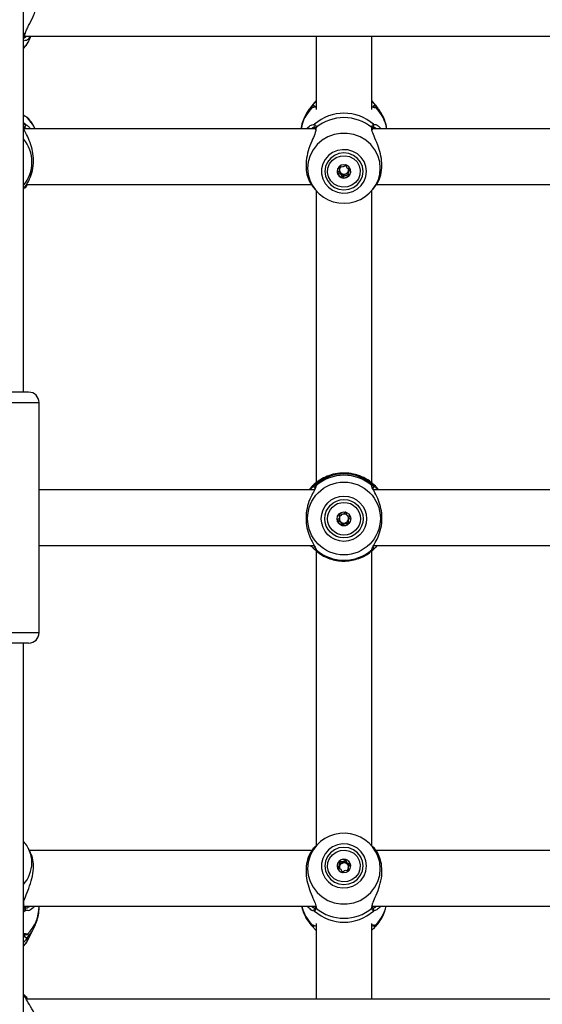
# Model space of a CAD drawing. Units: millimetres. Extents: x 0 to 2970, y 0 to 2103.
# Drawn here: x 639 to 654, y 1317 to 1345 of the extents above; entities that cross this region are included whole.
import ezdxf

# ---------------------------------------------------------------- set-up
doc = ezdxf.new("R2010")
doc.units = ezdxf.units.MM
doc.header["$LTSCALE"] = 50
doc.styles.add('SLDTEXTSTYLE0', font='TXT', dxfattribs={"width": 0.605})
doc.dimstyles.new('SLDDIMSTYLE0', dxfattribs={"dimtxt": 17.5, "dimasz": 15, "dimexe": 0, "dimexo": 0.0625, "dimgap": 4.375, "dimtad": 1, "dimdec": 0, "dimrnd": 1e-09, "dimzin": 12, "dimdsep": 46, "dimtxsty": 'SLDTEXTSTYLE0', "dimsah": 1, "dimcen": 0.09, "dimadec": 0, "dimazin": 3, "dimtfac": 1, "dimtdec": 0, "dimtofl": 0, "dimtmove": 0, "dimatfit": 3, "dimfxl": 1, "dimfrac": 2, "dimtolj": 1, "dimtzin": 12, "dimarcsym": 0})

# ---------------------------------------------------------------- blocks, each defined once
blk = doc.blocks.new('_D_6')
at = {"color": 7, "linetype": 'Continuous', "lineweight": 50}
for p, q in [((594.689, 1890.79), (1428.049, 1890.79)), ((1423.096, 1890.79), (1423.096, 941.189)), ((1257.854, 941.189), (1428.049, 941.189))]:
    blk.add_line(p, q, dxfattribs=at)
for points in [[(1423.096, 1890.79), (1418.096, 1875.79), (1428.096, 1875.79)], [(1423.096, 941.189), (1428.096, 956.189), (1418.096, 956.189)]]:
    blk.add_solid(points, dxfattribs=at)
at = {"color": 7, "linetype": 'Continuous', "lineweight": 50, "insert": (1400.537, 1399.547), "char_height": 17.5, "attachment_point": 1, "rotation": 90, "style": 'SLDTEXTSTYLE0'}
blk.add_mtext('950', dxfattribs=at)

msp = doc.modelspace()

# ---------------------------------------------------------------- linework, layer by layer
at = {"color": 7, "linetype": 'Continuous', "lineweight": 25}
for p, q in [((639.001, 1334.789), (639.001, 1346.362)), ((639.031, 1345.003), (667.37, 1345.003)), ((639.19, 1344.945), (639.212, 1345.003)), ((647.401, 1345.003), (647.401, 1342.898)), ((649.001, 1342.898), (649.001, 1345.003)), ((647.37, 1343.118), (647.231, 1342.942)), ((647.401, 1343.155), (647.37, 1343.118)), ((649.031, 1343.118), (649.001, 1343.155)), ((649.171, 1342.942), (649.031, 1343.118)), ((647.335, 1342.963), (647.336, 1342.962)), ((649.066, 1342.963), (649.063, 1342.964)), ((639.015, 1342.385), (639.016, 1342.388)), ((639.016, 1342.379), (639.016, 1342.385)), ((647.385, 1342.342), (639.02, 1342.342)), ((647.367, 1342.393), (647.369, 1342.392)), ((647.384, 1342.337), (647.385, 1342.32)), ((647.386, 1342.337), (647.385, 1342.339)), ((649.018, 1342.302), (649.016, 1342.34)), ((657.385, 1342.342), (649.017, 1342.342)), ((648.076, 1341.178), (648.076, 1341.217)), ((648.328, 1341.134), (648.326, 1341.116)), ((648.326, 1341.116), (648.326, 1341.077)), ((639.047, 1340.653), (639.033, 1340.637)), ((639.112, 1340.742), (639.047, 1340.653)), ((639.086, 1340.742), (647.272, 1340.742)), ((647.291, 1340.707), (647.37, 1340.608)), ((647.401, 1340.571), (647.401, 1332.186)), ((649.001, 1332.187), (649.001, 1340.571)), ((649.031, 1340.608), (649.109, 1340.705)), ((649.129, 1340.742), (657.272, 1340.742)), ((639.151, 1334.789), (637.251, 1334.789)), ((639.451, 1327.889), (639.451, 1334.489)), ((647.281, 1332.081), (647.204, 1331.989)), ((649.197, 1331.989), (649.12, 1332.081)), ((647.359, 1331.989), (639.451, 1331.989)), ((647.386, 1332.057), (647.386, 1332.057)), ((649.015, 1332.058), (649.015, 1332.057)), ((657.359, 1331.989), (649.044, 1331.989)), ((648.076, 1331.21), (648.076, 1331.213)), ((648.328, 1331.126), (648.326, 1331.108)), ((648.326, 1331.108), (648.326, 1331.105)), ((639.451, 1330.389), (647.347, 1330.389)), ((649.054, 1330.389), (657.347, 1330.389)), ((647.362, 1330.266), (647.354, 1330.273)), ((647.401, 1330.234), (647.401, 1321.767)), ((649.001, 1321.764), (649.001, 1330.235)), ((639.151, 1327.589), (637.251, 1327.589)), ((639.001, 1316.726), (639.001, 1327.589)), ((639.207, 1321.572), (639.145, 1321.694)), ((639.159, 1321.665), (639.145, 1321.694)), ((647.284, 1321.636), (639.175, 1321.636)), ((647.475, 1321.844), (647.379, 1321.754)), ((649.024, 1321.752), (648.926, 1321.844)), ((657.284, 1321.636), (649.115, 1321.636)), ((648.073, 1321.189), (648.076, 1321.207)), ((648.076, 1321.207), (648.076, 1321.241)), ((648.326, 1321.139), (648.326, 1321.105)), ((639.016, 1320.088), (639.016, 1320.087)), ((639.018, 1320.088), (639.017, 1320.11)), ((639.027, 1320.036), (647.385, 1320.036)), ((639.048, 1319.989), (639.047, 1319.991)), ((639.451, 1320.024), (639.451, 1320.036)), ((647.385, 1320.044), (647.384, 1320.026)), ((647.386, 1320.025), (647.385, 1320.023)), ((649.017, 1320.024), (649.017, 1320.041)), ((649.017, 1320.036), (657.385, 1320.036)), ((639.145, 1319.099), (639.304, 1319.411)), ((647.327, 1319.491), (647.326, 1319.491)), ((647.386, 1319.364), (647.401, 1319.351)), ((647.401, 1319.54), (647.401, 1317.375)), ((649.001, 1317.375), (649.001, 1319.54)), ((649.001, 1319.351), (649.014, 1319.364)), ((649.074, 1319.491), (649.076, 1319.491)), ((639.042, 1319.226), (639.041, 1319.231)), ((639.03, 1317.486), (639.001, 1317.514)), ((667.325, 1317.375), (639.078, 1317.375))]:
    msp.add_line(p, q, dxfattribs=at)
at = {"color": 8, "linetype": 'Continuous', "lineweight": 25}
for p, q in [((639.047, 1345.082), (639.001, 1345.046)), ((647.278, 1342.999), (647.239, 1342.952)), ((647.304, 1342.953), (647.281, 1342.948)), ((649.12, 1342.948), (649.094, 1342.95)), ((649.17, 1342.944), (649.123, 1342.999)), ((639.047, 1342.476), (639.001, 1342.517)), ((639.09, 1342.342), (639.013, 1342.39)), ((647.289, 1342.459), (647.354, 1342.474)), ((647.403, 1342.379), (647.397, 1342.346)), ((649.003, 1342.328), (648.999, 1342.379)), ((649.047, 1342.474), (649.084, 1342.473)), ((636.951, 1334.489), (639.451, 1334.489)), ((647.403, 1332.107), (647.397, 1332.088)), ((649.002, 1332.088), (648.999, 1332.107)), ((647.4, 1330.277), (647.403, 1330.263)), ((648.999, 1330.263), (649.004, 1330.278)), ((636.951, 1327.889), (639.451, 1327.889)), ((639.001, 1319.882), (639.047, 1319.919)), ((639.137, 1319.911), (639.047, 1319.919)), ((647.4, 1320.016), (647.403, 1319.982)), ((648.999, 1319.982), (649.005, 1320.014)), ((649.098, 1319.919), (649.047, 1319.901)), ((647.354, 1319.901), (647.331, 1319.905)), ((647.281, 1319.508), (647.295, 1319.505)), ((649.037, 1319.508), (649.042, 1319.514)), ((649.106, 1319.503), (649.12, 1319.508)), ((639.061, 1319.248), (639.12, 1319.242)), ((639.001, 1317.465), (639.047, 1317.425))]:
    msp.add_line(p, q, dxfattribs=at)
at = {"color": 7, "linetype": 'Continuous', "lineweight": 25, "flags": 128}
for points in [[(639.102, 1342.672), (639.109, 1342.669), (639.12, 1342.66)], [(648.851, 1341.123), (648.833, 1341.267), (648.781, 1341.403), (648.699, 1341.524), (648.589, 1341.623), (648.458, 1341.696), (648.314, 1341.737), (648.163, 1341.746), (648.014, 1341.72), (647.876, 1341.663), (647.755, 1341.577), (647.658, 1341.466), (647.59, 1341.336), (647.555, 1341.195), (647.555, 1341.05), (647.59, 1340.909), (647.658, 1340.78), (647.755, 1340.669), (647.876, 1340.582), (648.014, 1340.525), (648.163, 1340.5), (648.314, 1340.508), (648.458, 1340.55), (648.589, 1340.622), (648.699, 1340.722), (648.781, 1340.843), (648.833, 1340.979), (648.851, 1341.123)], [(648.751, 1341.123), (648.732, 1341.259), (648.677, 1341.387), (648.59, 1341.496), (648.476, 1341.58), (648.343, 1341.633), (648.201, 1341.651), (648.058, 1341.633), (647.926, 1341.58), (647.812, 1341.496), (647.724, 1341.387), (647.669, 1341.259), (647.651, 1341.123), (647.669, 1340.986), (647.724, 1340.859), (647.812, 1340.749), (647.926, 1340.665), (648.058, 1340.613), (648.201, 1340.595), (648.343, 1340.613), (648.476, 1340.665), (648.59, 1340.749), (648.677, 1340.859), (648.732, 1340.986), (648.751, 1341.123)], [(648.534, 1340.804), (648.427, 1340.727), (648.301, 1340.682), (648.168, 1340.672), (648.037, 1340.7), (647.92, 1340.761), (647.825, 1340.852), (647.761, 1340.964), (647.732, 1341.09), (647.741, 1341.218), (647.788, 1341.338), (647.868, 1341.441), (647.975, 1341.518), (648.1, 1341.563), (648.233, 1341.573), (648.364, 1341.546), (648.482, 1341.484), (648.576, 1341.394), (648.641, 1341.281), (648.669, 1341.156), (648.66, 1341.027), (648.614, 1340.907), (648.534, 1340.804)], [(648.061, 1341.257), (648.018, 1341.195), (648.003, 1341.122), (648.018, 1341.05), (648.061, 1340.988), (648.125, 1340.947), (648.201, 1340.933), (648.277, 1340.948), (648.341, 1340.989), (648.383, 1341.05), (648.398, 1341.123), (648.383, 1341.196), (648.34, 1341.257), (648.276, 1341.298), (648.2, 1341.312), (648.125, 1341.298), (648.061, 1341.257)], [(648.851, 1321.193), (648.833, 1321.339), (648.781, 1321.477), (648.699, 1321.599), (648.589, 1321.7), (648.458, 1321.773), (648.314, 1321.815), (648.163, 1321.824), (648.014, 1321.798), (647.876, 1321.74), (647.755, 1321.653), (647.658, 1321.54), (647.59, 1321.409), (647.555, 1321.267), (647.555, 1321.12), (647.59, 1320.978), (647.658, 1320.847), (647.755, 1320.734), (647.876, 1320.647), (648.014, 1320.589), (648.163, 1320.563), (648.314, 1320.572), (648.458, 1320.614), (648.589, 1320.687), (648.699, 1320.788), (648.781, 1320.91), (648.833, 1321.048), (648.851, 1321.193)], [(648.751, 1321.193), (648.732, 1321.332), (648.677, 1321.461), (648.59, 1321.571), (648.476, 1321.656), (648.343, 1321.709), (648.201, 1321.728), (648.058, 1321.709), (647.926, 1321.656), (647.812, 1321.571), (647.724, 1321.461), (647.669, 1321.332), (647.651, 1321.193), (647.669, 1321.055), (647.724, 1320.926), (647.812, 1320.816), (647.926, 1320.731), (648.058, 1320.677), (648.201, 1320.659), (648.343, 1320.677), (648.476, 1320.731), (648.59, 1320.816), (648.677, 1320.926), (648.732, 1321.055), (648.751, 1321.193)], [(648.534, 1320.871), (648.427, 1320.793), (648.301, 1320.748), (648.168, 1320.738), (648.037, 1320.765), (647.92, 1320.828), (647.825, 1320.919), (647.761, 1321.033), (647.732, 1321.16), (647.741, 1321.29), (647.788, 1321.412), (647.868, 1321.516), (647.975, 1321.594), (648.1, 1321.639), (648.233, 1321.649), (648.364, 1321.621), (648.482, 1321.559), (648.576, 1321.468), (648.641, 1321.354), (648.669, 1321.227), (648.66, 1321.097), (648.614, 1320.975), (648.534, 1320.871)], [(648.061, 1321.329), (648.018, 1321.267), (648.003, 1321.193), (648.018, 1321.12), (648.061, 1321.058), (648.125, 1321.016), (648.201, 1321.002), (648.277, 1321.016), (648.341, 1321.058), (648.383, 1321.12), (648.398, 1321.194), (648.383, 1321.267), (648.34, 1321.329), (648.276, 1321.371), (648.2, 1321.385), (648.125, 1321.371), (648.061, 1321.329)], [(639.001, 1318.891), (639.088, 1319.002), (639.145, 1319.099)]]:
    msp.add_lwpolyline(points, dxfattribs=at)
at = {"color": 8, "linetype": 'Continuous', "lineweight": 25, "flags": 128}
for points in [[(639.335, 1342.342), (639.261, 1342.476), (639.12, 1342.66)], [(649.244, 1341.215), (649.227, 1341.399), (649.174, 1341.577), (649.088, 1341.743), (648.972, 1341.89), (648.83, 1342.015), (648.666, 1342.112), (648.486, 1342.179), (648.297, 1342.213), (648.104, 1342.213), (647.915, 1342.179), (647.735, 1342.112), (647.572, 1342.015), (647.429, 1341.89), (647.313, 1341.743), (647.227, 1341.577), (647.175, 1341.399), (647.157, 1341.215), (647.175, 1341.031), (647.219, 1340.873)], [(649.189, 1340.893), (649.227, 1341.031), (649.244, 1341.215)], [(647.251, 1321.535), (647.227, 1321.481), (647.175, 1321.301), (647.157, 1321.115), (647.175, 1320.928), (647.227, 1320.748), (647.313, 1320.581), (647.429, 1320.432), (647.572, 1320.306), (647.735, 1320.207), (647.915, 1320.14), (648.104, 1320.105), (648.297, 1320.105), (648.486, 1320.14), (648.666, 1320.207), (648.83, 1320.306), (648.972, 1320.432), (649.088, 1320.581), (649.174, 1320.748), (649.227, 1320.928), (649.244, 1321.115), (649.244, 1321.115)], [(649.244, 1321.115), (649.227, 1321.301), (649.177, 1321.474)], [(639.123, 1319.154), (639.25, 1319.317), (639.304, 1319.41)]]:
    msp.add_lwpolyline(points, dxfattribs=at)
at = {"color": 7, "linetype": 'Continuous', "lineweight": 25}
for centre, radius in [((648.201, 1331.164), 1.044), ((648.201, 1331.157), 0.65), ((648.201, 1331.157), 0.55), ((648.201, 1331.157), 0.47), ((648.201, 1331.157), 0.197)]:
    msp.add_circle(centre, radius, dxfattribs=at)
for centre, radius, start, end in [((639.032, 1345.108), 0.0301, 299.6983, 345.5577), ((638.365, 1345.266), 0.885, 315.9276, 338.7589), ((648.201, 1341.505), 1.287, 48.8504, 131.1496), ((648.201, 1341.409), 1.256, 50.5668, 129.4332), ((648.186, 1341.127), 0.182, 180.0044, 195.7098), ((648.192, 1341.167), 0.123, 172.2027, 226.6602), ((648.194, 1341.165), 0.126, 134.0323, 160.8377), ((648.201, 1341.158), 0.135, 61.4176, 79.9725), ((648.204, 1341.17), 0.129, 283.9493, 343.916), ((648.211, 1341.167), 0.122, 344.4958, 16.2724), ((648.212, 1341.128), 0.186, 313.6481, 359.7815), ((648.2, 1341.264), 1.056, 201.7153, 339.4305), ((648.196, 1341.132), 0.194, 196.2835, 256.235), ((648.201, 1341.176), 0.135, 226.6419, 284.6868), ((648.201, 1341.14), 0.203, 255.495, 313.5471), ((639.151, 1334.489), 0.3, 0, 90), ((648.201, 1331.192), 1.25, 47.3739, 132.6261), ((648.201, 1331.185), 1.22, 49.1356, 130.8644), ((648.201, 1331.16), 0.132, 105.0895, 165.0896), ((648.201, 1331.16), 0.132, 45.1048, 105.0938), ((648.201, 1331.16), 0.132, 345.0938, 45.1048), ((648.201, 1331.157), 0.197, 180, 195.0994), ((648.201, 1331.157), 0.197, 195.1025, 255.1025), ((648.201, 1331.16), 0.132, 165.0938, 225.1048), ((648.201, 1331.16), 0.132, 225.1048, 285.0938), ((648.201, 1331.157), 0.198, 255.0983, 315.0873), ((648.201, 1331.16), 0.132, 285.0895, 345.0896), ((648.201, 1331.157), 0.197, 315.088, 359.9989), ((648.201, 1331.186), 1.22, 229.1356, 310.8644), ((639.151, 1327.889), 0.3, 270, 0), ((648.2, 1321.078), 1.054, 22.0798, 154.2778), ((648.192, 1321.189), 0.189, 134.057, 179.8455), ((648.201, 1321.18), 0.201, 75.3827, 133.9784), ((648.204, 1321.186), 0.195, 15.9459, 75.9192), ((648.193, 1321.156), 0.124, 164.6702, 199.3991), ((648.198, 1321.153), 0.13, 104.2673, 164.2516), ((648.2, 1321.162), 0.134, 240.2701, 261.9857), ((648.201, 1321.149), 0.134, 46.2115, 104.8019), ((648.205, 1321.157), 0.128, 310.8586, 341.0194), ((648.206, 1321.155), 0.126, 2.1027, 46.1306), ((648.212, 1321.19), 0.187, 0.0031, 15.535), ((647.389, 1319.937), 0.0498, 90.7376, 226.1264), ((648.201, 1320.938), 1.246, 230.1664, 309.8336), ((649.013, 1319.937), 0.0498, 313.8736, 89.2624), ((648.201, 1320.856), 1.276, 228.4371, 311.5629), ((649.087, 1319.507), 0.0501, 178.8442, 316.4508), ((639.088, 1319.191), 0.0512, 180.5588, 313.561)]:
    msp.add_arc(centre, radius, start, end, dxfattribs=at)
at = {"color": 8, "linetype": 'Continuous', "lineweight": 25}
for centre, radius, start, end in [((638.971, 1344.948), 0.0457, 310.815, 351.2018), ((648.13, 1342.129), 1.18, 135.995, 169.5971), ((647.314, 1342.963), 0.0503, 9.2051, 135.6722), ((647.318, 1342.917), 0.0489, 66.913, 139.7785), ((649.087, 1342.963), 0.0503, 44.3173, 166.7925), ((649.083, 1342.917), 0.049, 40.2332, 110.565), ((648.272, 1342.129), 1.18, 10.4029, 44.005), ((638.97, 1342.397), 0.0468, 349.1816, 48.449), ((639.012, 1342.44), 0.0504, 274.867, 45.5474), ((647.389, 1342.438), 0.0498, 133.9272, 243.777), ((647.428, 1342.344), 0.0431, 126.219, 186.6638), ((648.973, 1342.344), 0.0432, 353.8405, 53.7702), ((649.013, 1342.438), 0.0498, 294.3199, 46.098), ((638.215, 1341.388), 1.03, 0.0336, 40.2515), ((638.215, 1341.389), 1.03, 319.7485, 359.9664), ((638.966, 1340.643), 0.0501, 313.2117, 351.7176), ((639.018, 1340.686), 0.0445, 311.3339, 21.8652), ((647.389, 1332.076), 0.0502, 134.7528, 251.3487), ((647.434, 1332.07), 0.0488, 129.6229, 195.018), ((648.968, 1332.07), 0.0488, 343.0961, 50.3858), ((649.012, 1332.076), 0.0502, 286.624, 45.2379), ((647.389, 1330.309), 0.0497, 116.7328, 225.3517), ((647.434, 1330.301), 0.0493, 163.6839, 230.1035), ((648.967, 1330.301), 0.0494, 309.9162, 10.6657), ((649.012, 1330.309), 0.0497, 314.6702, 64.8822), ((638.34, 1321.281), 0.905, 0.1017, 25.0496), ((638.321, 1321.289), 0.923, 317.3834, 359.6581), ((638.977, 1320.083), 0.0393, 306.8872, 5.9903), ((639.013, 1319.955), 0.0491, 313.7892, 44.3652), ((638.342, 1320.031), 1.109, 314.592, 359.6209), ((648.153, 1320.337), 1.203, 194.4763, 223.5733), ((647.429, 1320.017), 0.0443, 172.1518, 233.0115), ((648.972, 1320.017), 0.0442, 306.9633, 9.3224), ((648.249, 1320.337), 1.203, 316.4267, 345.5237), ((647.315, 1319.506), 0.0493, 222.8437, 320.9167), ((647.318, 1319.539), 0.0488, 220.5401, 278.8946), ((649.083, 1319.539), 0.0488, 259.4053, 319.4654), ((639.082, 1319.273), 0.0491, 227.9132, 320.5676)]:
    msp.add_arc(centre, radius, start, end, dxfattribs=at)
at = {"color": 7, "linetype": 'Continuous', "lineweight": 25}
for points, knots in [([(639.047, 1345.082), (639.061, 1345.116), (639.088, 1345.185), (639.169, 1345.344), (639.264, 1345.53), (639.352, 1345.74), (639.416, 1345.942), (639.454, 1346.118), (639.447, 1346.212), (639.445, 1346.234)], [0, 0, 0, 0, 0.1144222, 0.2332574, 0.4660773, 0.6033835, 0.7457347, 0.9425846, 1, 1, 1, 1]), ([(638.999, 1344.912), (639.008, 1344.95), (639.019, 1344.997), (639.043, 1345.07), (639.047, 1345.082)], [0, 0, 0, 0, 0.832274, 1, 1, 1, 1]), ([(639.016, 1344.941), (639.016, 1344.942), (639.018, 1344.954), (639.029, 1344.997), (639.045, 1345.05), (639.059, 1345.092), (639.062, 1345.101)], [0, 0, 0, 0, 0.05158, 0.451055, 0.883157, 1, 1, 1, 1]), ([(639.001, 1344.647), (639.03, 1344.68), (639.097, 1344.757), (639.157, 1344.857), (639.179, 1344.925), (639.183, 1344.937)], [0, 0, 0, 0, 0.3759558, 0.8852275, 1, 1, 1, 1]), ([(639.195, 1345.003), (639.187, 1344.987), (639.15, 1344.914), (639.085, 1344.871), (639.058, 1344.874), (639.055, 1344.875)], [0, 0, 0, 0, 0.20317, 0.922742, 1, 1, 1, 1]), ([(647.278, 1342.999), (647.3, 1343.024), (647.322, 1343.05), (647.369, 1343.1), (647.386, 1343.115), (647.401, 1343.129)], [0, 0, 0, 0, 0.747181, 0.765951, 1, 1, 1, 1]), ([(649.001, 1343.13), (649.032, 1343.098), (649.088, 1343.042), (649.112, 1343.012), (649.123, 1342.999)], [0, 0, 0, 0, 0.560728, 1, 1, 1, 1]), ([(647.24, 1342.952), (647.235, 1342.947), (647.186, 1342.891), (647.109, 1342.768), (647.025, 1342.582), (646.979, 1342.437), (646.971, 1342.355), (646.97, 1342.342)], [0, 0, 0, 0, 0.031205, 0.332075, 0.63508, 0.938394, 1, 1, 1, 1]), ([(647.281, 1342.948), (647.27, 1342.958), (647.256, 1342.969), (647.275, 1342.994), (647.278, 1342.999)], [0, 0, 0, 0, 0.8324209, 1, 1, 1, 1]), ([(647.401, 1342.975), (647.393, 1342.972), (647.341, 1342.954), (647.321, 1342.953), (647.304, 1342.953)], [0, 0, 0, 0, 0.158498, 1, 1, 1, 1]), ([(649.094, 1342.95), (649.089, 1342.95), (649.07, 1342.95), (649.041, 1342.961), (649.005, 1342.974), (649.001, 1342.975)], [0, 0, 0, 0, 0.237417, 0.904721, 1, 1, 1, 1]), ([(649.123, 1342.999), (649.133, 1342.98), (649.145, 1342.958), (649.124, 1342.95), (649.12, 1342.948)], [0, 0, 0, 0, 0.832274, 1, 1, 1, 1]), ([(649.431, 1342.342), (649.423, 1342.392), (649.403, 1342.509), (649.335, 1342.681), (649.255, 1342.833), (649.19, 1342.913), (649.167, 1342.942)], [0, 0, 0, 0, 0.231232, 0.533488, 0.832902, 1, 1, 1, 1]), ([(639.001, 1342.746), (639.033, 1342.72), (639.077, 1342.685), (639.097, 1342.673), (639.102, 1342.67)], [0, 0, 0, 0, 0.733388, 1, 1, 1, 1]), ([(639.12, 1342.66), (639.107, 1342.667), (639.081, 1342.681), (639.041, 1342.711), (639.005, 1342.73), (639.001, 1342.733)], [0, 0, 0, 0, 0.457278, 0.932191, 1, 1, 1, 1]), ([(639.13, 1342.659), (639.129, 1342.659), (639.128, 1342.66), (639.126, 1342.662), (639.122, 1342.664), (639.117, 1342.666), (639.114, 1342.668), (639.103, 1342.672), (639.102, 1342.672)], [0, 0, 0, 0, 0.008679, 0.053015, 0.129014, 0.322233, 0.963554, 1, 1, 1, 1]), ([(639.335, 1342.342), (639.33, 1342.355), (639.301, 1342.429), (639.233, 1342.537), (639.16, 1342.623), (639.129, 1342.658)], [0, 0, 0, 0, 0.1095287, 0.6334501, 1, 1, 1, 1]), ([(638.999, 1342.433), (639.008, 1342.456), (639.019, 1342.483), (639.043, 1342.477), (639.047, 1342.476)], [0, 0, 0, 0, 0.8322736, 1, 1, 1, 1]), ([(639.003, 1340.614), (639.006, 1340.622), (639.009, 1340.631), (639.044, 1340.68), (639.106, 1340.764), (639.208, 1340.95), (639.283, 1341.208), (639.299, 1341.492), (639.255, 1341.769), (639.168, 1342.025), (639.068, 1342.231), (639.004, 1342.358), (639.002, 1342.398), (639.002, 1342.408)], [0, 0, 0, 0, 0.078693, 0.08113, 0.180673, 0.302367, 0.418166, 0.535217, 0.639752, 0.747473, 0.871614, 0.968511, 1, 1, 1, 1]), ([(639.016, 1342.388), (639.016, 1342.389), (639.017, 1342.399), (639.017, 1342.398), (639.017, 1342.397)], [0, 0, 0, 0, 0.15803, 1, 1, 1, 1]), ([(639.047, 1342.476), (639.061, 1342.47), (639.088, 1342.457), (639.146, 1342.416), (639.187, 1342.365), (639.205, 1342.342)], [0, 0, 0, 0, 0.34353, 0.70031, 1, 1, 1, 1]), ([(647.397, 1342.346), (647.394, 1342.314), (647.392, 1342.28), (647.357, 1342.182), (647.296, 1342.041), (647.193, 1341.792), (647.118, 1341.5), (647.103, 1341.216), (647.147, 1340.974), (647.221, 1340.799), (647.274, 1340.736), (647.296, 1340.711)], [0, 0, 0, 0, 0.090696, 0.093676, 0.215422, 0.364259, 0.505885, 0.649044, 0.776895, 0.908642, 1, 1, 1, 1]), ([(647.13, 1342.342), (647.177, 1342.39), (647.237, 1342.452), (647.28, 1342.458), (647.289, 1342.459)], [0, 0, 0, 0, 0.783469, 1, 1, 1, 1]), ([(647.354, 1342.474), (647.372, 1342.458), (647.394, 1342.439), (647.401, 1342.388), (647.403, 1342.379)], [0, 0, 0, 0, 0.8324209, 1, 1, 1, 1]), ([(647.369, 1342.391), (647.37, 1342.39), (647.373, 1342.387), (647.384, 1342.365), (647.385, 1342.34), (647.385, 1342.339)], [0, 0, 0, 0, 0.463491, 0.981427, 1, 1, 1, 1]), ([(648.999, 1342.379), (649.008, 1342.416), (649.019, 1342.46), (649.043, 1342.472), (649.047, 1342.474)], [0, 0, 0, 0, 0.832274, 1, 1, 1, 1]), ([(649.107, 1340.706), (649.141, 1340.754), (649.209, 1340.849), (649.283, 1341.082), (649.298, 1341.353), (649.255, 1341.631), (649.168, 1341.898), (649.069, 1342.125), (649.006, 1342.27), (649.003, 1342.32), (649.003, 1342.328)], [0, 0, 0, 0, 0.142848, 0.287723, 0.434166, 0.564949, 0.699717, 0.85503, 0.976257, 1, 1, 1, 1]), ([(649.016, 1342.339), (649.017, 1342.341), (649.018, 1342.364), (649.029, 1342.388), (649.031, 1342.39), (649.033, 1342.391)], [0, 0, 0, 0, 0.059247, 0.551694, 1, 1, 1, 1]), ([(649.084, 1342.473), (649.086, 1342.473), (649.103, 1342.473), (649.168, 1342.444), (649.23, 1342.382), (649.271, 1342.342)], [0, 0, 0, 0, 0.051817, 0.387117, 1, 1, 1, 1]), ([(648.061, 1341.261), (648.06, 1341.26), (648.059, 1341.259), (648.059, 1341.255), (648.06, 1341.245), (648.068, 1341.22), (648.08, 1341.185), (648.07, 1341.143), (648.046, 1341.117), (648.026, 1341.099), (648.014, 1341.088), (648.01, 1341.082), (648.01, 1341.079), (648.01, 1341.078), (648.01, 1341.078)], [0, 0, 0, 0, 0.012047, 0.026509, 0.056165, 0.153106, 0.406064, 0.574479, 0.747564, 0.901675, 0.962717, 0.979959, 0.993767, 1, 1, 1, 1]), ([(648.108, 1341.077), (648.094, 1341.086), (648.071, 1341.099), (648.044, 1341.105), (648.034, 1341.107)], [0, 0, 0, 0, 0.611723, 1, 1, 1, 1]), ([(648.251, 1341.31), (648.251, 1341.31), (648.25, 1341.311), (648.247, 1341.31), (648.245, 1341.309), (648.24, 1341.306), (648.229, 1341.295), (648.211, 1341.276), (648.183, 1341.253), (648.14, 1341.243), (648.103, 1341.254), (648.077, 1341.262), (648.067, 1341.263), (648.062, 1341.262), (648.061, 1341.261), (648.061, 1341.261)], [0, 0, 0, 0, 0.006232, 0.017772, 0.031678, 0.048364, 0.098405, 0.252507, 0.42558, 0.593984, 0.846925, 0.94386, 0.980024, 0.990645, 1, 1, 1, 1]), ([(648.076, 1341.217), (648.076, 1341.218), (648.077, 1341.233), (648.072, 1341.248), (648.066, 1341.263)], [0, 0, 0, 0, 0.0324529, 1, 1, 1, 1]), ([(648.391, 1341.176), (648.391, 1341.177), (648.39, 1341.179), (648.386, 1341.182), (648.368, 1341.188), (648.335, 1341.193), (648.289, 1341.212), (648.269, 1341.256), (648.263, 1341.288), (648.257, 1341.305), (648.254, 1341.309), (648.252, 1341.31), (648.251, 1341.31)], [0, 0, 0, 0, 0.011122, 0.024216, 0.071275, 0.271789, 0.5, 0.728211, 0.928725, 0.975784, 0.988878, 1, 1, 1, 1]), ([(648.341, 1340.993), (648.341, 1340.994), (648.342, 1340.995), (648.343, 1340.999), (648.341, 1341.009), (648.333, 1341.034), (648.322, 1341.069), (648.331, 1341.111), (648.355, 1341.137), (648.376, 1341.155), (648.388, 1341.167), (648.391, 1341.172), (648.392, 1341.175), (648.391, 1341.176), (648.391, 1341.176)], [0, 0, 0, 0, 0.0120474, 0.0265092, 0.0561649, 0.1531057, 0.4060635, 0.574479, 0.747564, 0.9016754, 0.9627172, 0.9799594, 0.9937673, 1, 1, 1, 1]), ([(648.367, 1341.187), (648.362, 1341.182), (648.345, 1341.167), (648.335, 1341.147), (648.328, 1341.134)], [0, 0, 0, 0, 0.338509, 1, 1, 1, 1]), ([(648.01, 1341.078), (648.01, 1341.077), (648.011, 1341.075), (648.015, 1341.072), (648.033, 1341.066), (648.066, 1341.061), (648.112, 1341.042), (648.132, 1340.998), (648.138, 1340.966), (648.144, 1340.949), (648.148, 1340.945), (648.149, 1340.944), (648.15, 1340.944)], [0, 0, 0, 0, 0.011122, 0.024216, 0.071275, 0.271789, 0.5, 0.728211, 0.928725, 0.975784, 0.988878, 1, 1, 1, 1]), ([(648.235, 1341.045), (648.221, 1341.038), (648.195, 1341.025), (648.174, 1341), (648.16, 1340.987), (648.154, 1340.984), (648.152, 1340.983), (648.149, 1340.984), (648.147, 1340.985), (648.144, 1340.989), (648.138, 1341.006), (648.133, 1341.039), (648.117, 1341.064), (648.108, 1341.077)], [0, 0, 0, 0, 0.209215, 0.401784, 0.462881, 0.480139, 0.49396, 0.503254, 0.513035, 0.524415, 0.571454, 0.771884, 1, 1, 1, 1]), ([(648.15, 1340.944), (648.15, 1340.944), (648.152, 1340.944), (648.154, 1340.944), (648.157, 1340.945), (648.161, 1340.949), (648.173, 1340.959), (648.191, 1340.979), (648.218, 1341.002), (648.262, 1341.011), (648.298, 1341), (648.324, 1340.992), (648.335, 1340.991), (648.339, 1340.992), (648.34, 1340.993), (648.341, 1340.993)], [0, 0, 0, 0, 0.006232, 0.017772, 0.031678, 0.048364, 0.098405, 0.252507, 0.42558, 0.593984, 0.846925, 0.94386, 0.980024, 0.990645, 1, 1, 1, 1]), ([(648.342, 1341.039), (648.342, 1341.038), (648.342, 1341.037), (648.342, 1341.035), (648.341, 1341.033), (648.338, 1341.031), (648.334, 1341.031), (648.324, 1341.032), (648.298, 1341.04), (648.267, 1341.05), (648.242, 1341.046), (648.235, 1341.045)], [0, 0, 0, 0, 0.019606, 0.03961, 0.057232, 0.079923, 0.107161, 0.163017, 0.345603, 0.822042, 1, 1, 1, 1]), ([(649.12, 1332.081), (649.108, 1332.093), (649.083, 1332.118), (648.996, 1332.196), (648.868, 1332.287), (648.697, 1332.372), (648.513, 1332.436), (648.279, 1332.475), (648.014, 1332.464), (647.767, 1332.401), (647.544, 1332.297), (647.367, 1332.165), (647.308, 1332.108), (647.281, 1332.081)], [0, 0, 0, 0, 0.0572588, 0.1167258, 0.2332327, 0.301943, 0.3731779, 0.4716848, 0.5705722, 0.6653135, 0.7691861, 0.8922073, 1, 1, 1, 1]), ([(647.397, 1332.088), (647.394, 1332.071), (647.392, 1332.052), (647.357, 1331.984), (647.296, 1331.877), (647.193, 1331.663), (647.118, 1331.388), (647.103, 1331.098), (647.147, 1330.828), (647.234, 1330.589), (647.334, 1330.41), (647.398, 1330.308), (647.4, 1330.284), (647.4, 1330.277)], [0, 0, 0, 0, 0.074654, 0.0770919, 0.1766955, 0.298464, 0.4143333, 0.5314561, 0.636055, 0.7438411, 0.8680584, 0.9650143, 1, 1, 1, 1]), ([(647.236, 1331.989), (647.244, 1332), (647.293, 1332.067), (647.326, 1332.092), (647.354, 1332.112)], [0, 0, 0, 0, 0.169129, 1, 1, 1, 1]), ([(647.354, 1332.112), (647.372, 1332.122), (647.394, 1332.133), (647.401, 1332.111), (647.403, 1332.107)], [0, 0, 0, 0, 0.832421, 1, 1, 1, 1]), ([(648.999, 1332.107), (649.008, 1332.119), (649.019, 1332.134), (649.043, 1332.115), (649.047, 1332.112)], [0, 0, 0, 0, 0.832274, 1, 1, 1, 1]), ([(649.004, 1330.278), (649.006, 1330.294), (649.009, 1330.31), (649.044, 1330.373), (649.106, 1330.474), (649.208, 1330.681), (649.283, 1330.952), (649.299, 1331.241), (649.255, 1331.513), (649.168, 1331.758), (649.068, 1331.945), (649.004, 1332.053), (649.002, 1332.081), (649.002, 1332.088)], [0, 0, 0, 0, 0.077264, 0.079705, 0.179441, 0.301372, 0.417395, 0.534674, 0.639413, 0.747342, 0.871725, 0.96881, 1, 1, 1, 1]), ([(649.047, 1332.112), (649.061, 1332.1), (649.088, 1332.076), (649.133, 1332.035), (649.161, 1331.997), (649.166, 1331.989)], [0, 0, 0, 0, 0.435086, 0.886952, 1, 1, 1, 1]), ([(648.061, 1331.297), (648.06, 1331.296), (648.059, 1331.294), (648.059, 1331.29), (648.06, 1331.28), (648.068, 1331.254), (648.08, 1331.218), (648.07, 1331.174), (648.046, 1331.147), (648.026, 1331.128), (648.014, 1331.116), (648.01, 1331.11), (648.01, 1331.108), (648.01, 1331.106), (648.01, 1331.106)], [0, 0, 0, 0, 0.012047, 0.026509, 0.056165, 0.153106, 0.406064, 0.574479, 0.747564, 0.901675, 0.962717, 0.979959, 0.993767, 1, 1, 1, 1]), ([(648.076, 1331.213), (648.076, 1331.213), (648.078, 1331.232), (648.069, 1331.257), (648.06, 1331.283), (648.059, 1331.292), (648.059, 1331.294)], [0, 0, 0, 0, 0.0189078, 0.6795514, 0.9327293, 1, 1, 1, 1]), ([(648.251, 1331.348), (648.251, 1331.348), (648.25, 1331.348), (648.247, 1331.348), (648.245, 1331.347), (648.24, 1331.343), (648.229, 1331.332), (648.211, 1331.312), (648.183, 1331.288), (648.14, 1331.278), (648.103, 1331.289), (648.077, 1331.298), (648.067, 1331.299), (648.062, 1331.298), (648.061, 1331.297), (648.061, 1331.297)], [0, 0, 0, 0, 0.006232, 0.017772, 0.031678, 0.048364, 0.098405, 0.252507, 0.42558, 0.593984, 0.846925, 0.94386, 0.980024, 0.990645, 1, 1, 1, 1]), ([(648.391, 1331.209), (648.391, 1331.209), (648.39, 1331.211), (648.386, 1331.214), (648.368, 1331.221), (648.335, 1331.226), (648.289, 1331.246), (648.269, 1331.292), (648.263, 1331.325), (648.257, 1331.343), (648.254, 1331.347), (648.252, 1331.348), (648.251, 1331.348)], [0, 0, 0, 0, 0.011122, 0.024216, 0.071275, 0.271789, 0.5, 0.728211, 0.928725, 0.975784, 0.988878, 1, 1, 1, 1]), ([(648.108, 1331.067), (648.094, 1331.076), (648.067, 1331.093), (648.033, 1331.097), (648.015, 1331.103), (648.011, 1331.106), (648.01, 1331.108), (648.01, 1331.11), (648.01, 1331.11), (648.01, 1331.11)], [0, 0, 0, 0, 0.450679, 0.84666, 0.939593, 0.962076, 0.9814, 0.999762, 1, 1, 1, 1]), ([(648.01, 1331.106), (648.01, 1331.105), (648.011, 1331.104), (648.015, 1331.1), (648.033, 1331.094), (648.066, 1331.089), (648.112, 1331.069), (648.132, 1331.023), (648.138, 1330.989), (648.144, 1330.972), (648.148, 1330.968), (648.149, 1330.967), (648.15, 1330.966)], [0, 0, 0, 0, 0.011122, 0.024216, 0.071275, 0.271789, 0.5, 0.728211, 0.928725, 0.975784, 0.988878, 1, 1, 1, 1]), ([(648.235, 1331.033), (648.221, 1331.026), (648.195, 1331.013), (648.174, 1330.987), (648.16, 1330.973), (648.154, 1330.97), (648.152, 1330.969), (648.149, 1330.97), (648.147, 1330.971), (648.144, 1330.975), (648.138, 1330.993), (648.133, 1331.027), (648.117, 1331.053), (648.108, 1331.067)], [0, 0, 0, 0, 0.209215, 0.401784, 0.462881, 0.480139, 0.49396, 0.503254, 0.513035, 0.524415, 0.571454, 0.771884, 1, 1, 1, 1]), ([(648.15, 1330.966), (648.15, 1330.966), (648.152, 1330.966), (648.154, 1330.967), (648.157, 1330.968), (648.161, 1330.971), (648.173, 1330.983), (648.191, 1331.003), (648.218, 1331.027), (648.262, 1331.037), (648.298, 1331.025), (648.324, 1331.017), (648.335, 1331.016), (648.339, 1331.017), (648.34, 1331.018), (648.341, 1331.018)], [0, 0, 0, 0, 0.006232, 0.017772, 0.031678, 0.048364, 0.098405, 0.252507, 0.42558, 0.593984, 0.846925, 0.94386, 0.980024, 0.990645, 1, 1, 1, 1]), ([(648.342, 1331.027), (648.342, 1331.026), (648.342, 1331.025), (648.342, 1331.023), (648.341, 1331.021), (648.338, 1331.019), (648.334, 1331.019), (648.324, 1331.02), (648.298, 1331.028), (648.267, 1331.038), (648.242, 1331.034), (648.235, 1331.033)], [0, 0, 0, 0, 0.019606, 0.03961, 0.057232, 0.079923, 0.107161, 0.163017, 0.345603, 0.822042, 1, 1, 1, 1]), ([(648.341, 1331.018), (648.341, 1331.019), (648.342, 1331.02), (648.343, 1331.024), (648.341, 1331.034), (648.333, 1331.06), (648.322, 1331.097), (648.331, 1331.14), (648.355, 1331.168), (648.376, 1331.186), (648.388, 1331.198), (648.391, 1331.204), (648.392, 1331.207), (648.391, 1331.208), (648.391, 1331.209)], [0, 0, 0, 0, 0.012047, 0.026509, 0.056165, 0.153106, 0.406064, 0.574479, 0.747564, 0.901675, 0.962717, 0.979959, 0.993767, 1, 1, 1, 1]), ([(648.392, 1331.21), (648.391, 1331.21), (648.391, 1331.208), (648.39, 1331.205), (648.386, 1331.2), (648.373, 1331.187), (648.348, 1331.166), (648.335, 1331.14), (648.328, 1331.126)], [0, 0, 0, 0, 0.023143, 0.051324, 0.085141, 0.186552, 0.576426, 1, 1, 1, 1]), ([(647.354, 1330.273), (647.341, 1330.287), (647.314, 1330.316), (647.273, 1330.355), (647.25, 1330.388), (647.249, 1330.389)], [0, 0, 0, 0, 0.481489, 0.981547, 1, 1, 1, 1]), ([(649.151, 1330.389), (649.148, 1330.384), (649.104, 1330.322), (649.075, 1330.297), (649.047, 1330.273)], [0, 0, 0, 0, 0.0784131, 1, 1, 1, 1]), ([(647.382, 1330.25), (647.404, 1330.231), (647.476, 1330.168), (647.614, 1330.083), (647.797, 1330.004), (647.99, 1329.955), (648.189, 1329.937), (648.388, 1329.951), (648.583, 1329.997), (648.767, 1330.073), (648.926, 1330.168), (649.016, 1330.246), (649.055, 1330.28)], [0, 0, 0, 0, 0.047415, 0.15574, 0.264121, 0.372502, 0.480884, 0.58927, 0.69766, 0.806057, 0.91446, 1, 1, 1, 1]), ([(649.047, 1330.273), (649.029, 1330.26), (649.007, 1330.243), (649, 1330.26), (648.999, 1330.263)], [0, 0, 0, 0, 0.8324209, 1, 1, 1, 1]), ([(639.157, 1321.662), (639.152, 1321.676), (639.124, 1321.745), (639.071, 1321.826), (639.016, 1321.884), (639.001, 1321.899)], [0, 0, 0, 0, 0.1646925, 0.7746956, 1, 1, 1, 1]), ([(647.379, 1321.754), (647.379, 1321.753), (647.379, 1321.753), (647.356, 1321.731), (647.296, 1321.668), (647.193, 1321.502), (647.118, 1321.262), (647.103, 1320.986), (647.147, 1320.708), (647.234, 1320.443), (647.333, 1320.221), (647.397, 1320.077), (647.399, 1320.028), (647.4, 1320.016)], [0, 0, 0, 0, 0.006753, 0.009387, 0.116991, 0.24854, 0.373717, 0.500247, 0.613248, 0.729691, 0.863886, 0.96863, 1, 1, 1, 1]), ([(649.005, 1320.014), (649.007, 1320.044), (649.01, 1320.075), (649.044, 1320.168), (649.106, 1320.304), (649.208, 1320.548), (649.283, 1320.839), (649.299, 1321.124), (649.254, 1321.374), (649.17, 1321.576), (649.07, 1321.708), (649.035, 1321.74), (649.023, 1321.751)], [0, 0, 0, 0, 0.0778422, 0.0804533, 0.1871365, 0.3175598, 0.4416648, 0.5671123, 0.6791457, 0.794593, 0.9276392, 1, 1, 1, 1]), ([(639.004, 1320.086), (639.007, 1320.125), (639.009, 1320.165), (639.044, 1320.275), (639.106, 1320.427), (639.208, 1320.685), (639.284, 1320.979), (639.298, 1321.252), (639.263, 1321.456), (639.218, 1321.538), (639.202, 1321.569)], [0, 0, 0, 0, 0.106777, 0.110257, 0.252431, 0.426243, 0.591635, 0.758816, 0.90812, 1, 1, 1, 1]), ([(648.061, 1321.325), (648.06, 1321.324), (648.059, 1321.323), (648.059, 1321.319), (648.06, 1321.309), (648.068, 1321.284), (648.08, 1321.248), (648.07, 1321.206), (648.046, 1321.18), (648.026, 1321.161), (648.014, 1321.15), (648.01, 1321.144), (648.01, 1321.142), (648.01, 1321.14), (648.01, 1321.14)], [0, 0, 0, 0, 0.012047, 0.026509, 0.056165, 0.153106, 0.406064, 0.574479, 0.747564, 0.901675, 0.962717, 0.979959, 0.993767, 1, 1, 1, 1]), ([(648.251, 1321.375), (648.251, 1321.375), (648.25, 1321.375), (648.247, 1321.375), (648.245, 1321.373), (648.24, 1321.37), (648.229, 1321.359), (648.211, 1321.34), (648.183, 1321.317), (648.14, 1321.307), (648.103, 1321.318), (648.077, 1321.326), (648.067, 1321.327), (648.062, 1321.326), (648.061, 1321.325), (648.061, 1321.325)], [0, 0, 0, 0, 0.006232, 0.017772, 0.031678, 0.048364, 0.098405, 0.252507, 0.42558, 0.593984, 0.846925, 0.94386, 0.980024, 0.990645, 1, 1, 1, 1]), ([(648.166, 1321.279), (648.18, 1321.286), (648.206, 1321.299), (648.227, 1321.324), (648.241, 1321.338), (648.247, 1321.341), (648.25, 1321.342), (648.252, 1321.341), (648.254, 1321.34), (648.257, 1321.336), (648.263, 1321.319), (648.268, 1321.286), (648.285, 1321.26), (648.294, 1321.246)], [0, 0, 0, 0, 0.209215, 0.401784, 0.462881, 0.480139, 0.49396, 0.503254, 0.513035, 0.524415, 0.571454, 0.771884, 1, 1, 1, 1]), ([(648.391, 1321.24), (648.391, 1321.24), (648.39, 1321.242), (648.386, 1321.245), (648.368, 1321.251), (648.335, 1321.257), (648.289, 1321.276), (648.269, 1321.32), (648.263, 1321.353), (648.257, 1321.37), (648.254, 1321.374), (648.252, 1321.375), (648.251, 1321.375)], [0, 0, 0, 0, 0.011122, 0.024216, 0.071275, 0.271789, 0.5, 0.728211, 0.928725, 0.975784, 0.988878, 1, 1, 1, 1]), ([(648.01, 1321.14), (648.01, 1321.139), (648.011, 1321.137), (648.015, 1321.134), (648.033, 1321.128), (648.066, 1321.123), (648.112, 1321.103), (648.132, 1321.059), (648.138, 1321.027), (648.144, 1321.009), (648.148, 1321.005), (648.149, 1321.005), (648.15, 1321.004)], [0, 0, 0, 0, 0.011122, 0.024216, 0.071275, 0.271789, 0.5, 0.728211, 0.928725, 0.975784, 0.988878, 1, 1, 1, 1]), ([(648.081, 1321.199), (648.073, 1321.194), (648.045, 1321.179), (648.028, 1321.152), (648.016, 1321.133)], [0, 0, 0, 0, 0.310881, 1, 1, 1, 1]), ([(648.029, 1321.13), (648.036, 1321.137), (648.055, 1321.153), (648.067, 1321.175), (648.073, 1321.189)], [0, 0, 0, 0, 0.4027008, 1, 1, 1, 1]), ([(648.059, 1321.285), (648.059, 1321.286), (648.059, 1321.287), (648.06, 1321.29), (648.061, 1321.291), (648.063, 1321.293), (648.067, 1321.293), (648.077, 1321.292), (648.103, 1321.284), (648.135, 1321.274), (648.16, 1321.278), (648.166, 1321.279)], [0, 0, 0, 0, 0.019606, 0.03961, 0.057232, 0.079923, 0.107161, 0.163017, 0.345603, 0.822042, 1, 1, 1, 1]), ([(648.15, 1321.004), (648.15, 1321.004), (648.152, 1321.004), (648.154, 1321.005), (648.157, 1321.006), (648.161, 1321.009), (648.173, 1321.02), (648.191, 1321.039), (648.218, 1321.063), (648.262, 1321.072), (648.298, 1321.061), (648.324, 1321.053), (648.335, 1321.052), (648.339, 1321.053), (648.34, 1321.054), (648.341, 1321.054)], [0, 0, 0, 0, 0.006232, 0.017772, 0.031678, 0.048364, 0.098405, 0.252507, 0.42558, 0.593984, 0.846925, 0.94386, 0.980024, 0.990645, 1, 1, 1, 1]), ([(648.294, 1321.246), (648.308, 1321.238), (648.334, 1321.222), (648.368, 1321.217), (648.386, 1321.211), (648.39, 1321.208), (648.391, 1321.206), (648.392, 1321.205), (648.392, 1321.204), (648.392, 1321.204)], [0, 0, 0, 0, 0.450679, 0.84666, 0.939593, 0.962076, 0.9814, 0.999762, 1, 1, 1, 1]), ([(648.326, 1321.105), (648.326, 1321.104), (648.324, 1321.087), (648.33, 1321.069), (648.336, 1321.053)], [0, 0, 0, 0, 0.02849, 1, 1, 1, 1]), ([(648.341, 1321.054), (648.341, 1321.055), (648.342, 1321.056), (648.343, 1321.061), (648.341, 1321.07), (648.333, 1321.096), (648.322, 1321.131), (648.331, 1321.173), (648.355, 1321.2), (648.376, 1321.218), (648.388, 1321.23), (648.391, 1321.235), (648.392, 1321.238), (648.391, 1321.239), (648.391, 1321.24)], [0, 0, 0, 0, 0.012047, 0.026509, 0.056165, 0.153106, 0.406064, 0.574479, 0.747564, 0.901675, 0.962717, 0.979959, 0.993767, 1, 1, 1, 1]), ([(639.047, 1319.919), (639.029, 1319.946), (639.007, 1319.977), (639, 1320.039), (638.999, 1320.05)], [0, 0, 0, 0, 0.8324209, 1, 1, 1, 1]), ([(639.047, 1319.991), (639.047, 1319.991), (639.043, 1319.994), (639.029, 1320.018), (639.018, 1320.053), (639.017, 1320.084), (639.017, 1320.087)], [0, 0, 0, 0, 0.076205, 0.504969, 0.958322, 1, 1, 1, 1]), ([(639.069, 1319.988), (639.063, 1319.988), (639.048, 1319.987), (639.049, 1319.989), (639.049, 1319.99)], [0, 0, 0, 0, 0.3976397, 1, 1, 1, 1]), ([(639.305, 1320.036), (639.296, 1320.022), (639.248, 1319.95), (639.175, 1319.907), (639.138, 1319.911), (639.137, 1319.911)], [0, 0, 0, 0, 0.184716, 0.972917, 1, 1, 1, 1]), ([(639.3, 1319.412), (639.322, 1319.454), (639.375, 1319.558), (639.424, 1319.739), (639.452, 1319.903), (639.448, 1319.998), (639.447, 1320.022)], [0, 0, 0, 0, 0.221508, 0.552786, 0.882705, 1, 1, 1, 1]), ([(646.988, 1320.036), (646.993, 1320.013), (647.01, 1319.924), (647.071, 1319.778), (647.162, 1319.611), (647.242, 1319.517), (647.279, 1319.473)], [0, 0, 0, 0, 0.1110769, 0.4235154, 0.7337081, 1, 1, 1, 1]), ([(647.331, 1319.905), (647.325, 1319.906), (647.304, 1319.908), (647.241, 1319.94), (647.185, 1320), (647.151, 1320.036)], [0, 0, 0, 0, 0.150785, 0.487969, 1, 1, 1, 1]), ([(647.403, 1319.982), (647.393, 1319.949), (647.382, 1319.909), (647.358, 1319.902), (647.354, 1319.901)], [0, 0, 0, 0, 0.832274, 1, 1, 1, 1]), ([(647.385, 1320.023), (647.385, 1320.021), (647.383, 1320.001), (647.374, 1319.985), (647.375, 1319.986), (647.376, 1319.986)], [0, 0, 0, 0, 0.074981, 0.687981, 1, 1, 1, 1]), ([(649.047, 1319.901), (649.029, 1319.913), (649.007, 1319.927), (649, 1319.974), (648.999, 1319.982)], [0, 0, 0, 0, 0.832421, 1, 1, 1, 1]), ([(649.026, 1319.986), (649.026, 1319.986), (649.028, 1319.985), (649.018, 1319.998), (649.017, 1320.02), (649.017, 1320.025)], [0, 0, 0, 0, 0.289542, 0.856798, 1, 1, 1, 1]), ([(649.25, 1320.036), (649.211, 1319.994), (649.153, 1319.931), (649.112, 1319.922), (649.098, 1319.919)], [0, 0, 0, 0, 0.666805, 1, 1, 1, 1]), ([(649.126, 1319.478), (649.145, 1319.499), (649.209, 1319.571), (649.296, 1319.71), (649.375, 1319.876), (649.402, 1319.989), (649.413, 1320.036)], [0, 0, 0, 0, 0.133342, 0.451908, 0.772223, 1, 1, 1, 1]), ([(647.278, 1319.472), (647.269, 1319.486), (647.257, 1319.504), (647.278, 1319.507), (647.281, 1319.508)], [0, 0, 0, 0, 0.832274, 1, 1, 1, 1]), ([(647.387, 1319.365), (647.361, 1319.39), (647.311, 1319.438), (647.289, 1319.461), (647.278, 1319.472)], [0, 0, 0, 0, 0.517789, 1, 1, 1, 1]), ([(647.295, 1319.505), (647.304, 1319.504), (647.326, 1319.5), (647.36, 1319.484), (647.396, 1319.469), (647.401, 1319.468)], [0, 0, 0, 0, 0.360834, 0.920141, 1, 1, 1, 1]), ([(649.001, 1319.468), (649.009, 1319.471), (649.065, 1319.495), (649.088, 1319.499), (649.106, 1319.503)], [0, 0, 0, 0, 0.144018, 1, 1, 1, 1]), ([(649.123, 1319.472), (649.102, 1319.45), (649.08, 1319.427), (649.036, 1319.384), (649.024, 1319.374), (649.013, 1319.365)], [0, 0, 0, 0, 0.803879, 0.824073, 1, 1, 1, 1]), ([(649.12, 1319.508), (649.132, 1319.502), (649.146, 1319.496), (649.126, 1319.476), (649.123, 1319.472)], [0, 0, 0, 0, 0.832421, 1, 1, 1, 1]), ([(639.001, 1319.248), (639.009, 1319.25), (639.04, 1319.256), (639.052, 1319.252), (639.061, 1319.248)], [0, 0, 0, 0, 0.273994, 1, 1, 1, 1]), ([(639.123, 1319.154), (639.102, 1319.12), (639.08, 1319.086), (639.032, 1319.027), (639.016, 1319.01), (639.001, 1318.995)], [0, 0, 0, 0, 0.747181, 0.765951, 1, 1, 1, 1]), ([(639.001, 1318.894), (639.027, 1318.923), (639.085, 1318.986), (639.123, 1319.062), (639.144, 1319.104)], [0, 0, 0, 0, 0.453642, 1, 1, 1, 1]), ([(639.029, 1319.238), (639.034, 1319.238), (639.049, 1319.238), (639.048, 1319.237), (639.048, 1319.237)], [0, 0, 0, 0, 0.300573, 1, 1, 1, 1]), ([(639.12, 1319.242), (639.132, 1319.222), (639.146, 1319.198), (639.126, 1319.16), (639.123, 1319.154)], [0, 0, 0, 0, 0.832421, 1, 1, 1, 1]), ([(639.047, 1317.425), (639.029, 1317.46), (639.007, 1317.501), (639, 1317.51), (638.999, 1317.512)], [0, 0, 0, 0, 0.8324209, 1, 1, 1, 1]), ([(639.004, 1317.507), (639.007, 1317.506), (639.009, 1317.505), (639.044, 1317.473), (639.079, 1317.446), (639.113, 1317.386), (639.118, 1317.375)], [0, 0, 0, 0, 0.381781, 0.394058, 0.89562, 1, 1, 1, 1]), ([(639.445, 1316.36), (639.444, 1316.421), (639.443, 1316.565), (639.38, 1316.801), (639.275, 1317.053), (639.138, 1317.275), (639.076, 1317.378), (639.047, 1317.425)], [0, 0, 0, 0, 0.140429, 0.330069, 0.537987, 0.784235, 1, 1, 1, 1])]:
    msp.add_open_spline(points, degree=3, knots=knots, dxfattribs=at)
at = {"color": 8, "linetype": 'Continuous', "lineweight": 25}
for points, knots in [([(639.055, 1344.875), (639.034, 1344.871), (638.999, 1344.866), (638.999, 1344.898), (638.999, 1344.912)], [0, 0, 0, 0, 0.593135, 1, 1, 1, 1]), ([(639.005, 1344.959), (639.012, 1344.957), (639.032, 1344.951), (639.068, 1344.982), (639.092, 1345.003)], [0, 0, 0, 0, 0.320169, 1, 1, 1, 1]), ([(647.401, 1343.004), (647.39, 1342.992), (647.375, 1342.975), (647.367, 1342.966), (647.365, 1342.963)], [0, 0, 0, 0, 0.68388, 1, 1, 1, 1]), ([(649.037, 1342.963), (649.029, 1342.973), (649.021, 1342.983), (649.001, 1343.005), (649.001, 1343.005)], [0, 0, 0, 0, 0.992815, 1, 1, 1, 1]), ([(639.127, 1342.656), (639.13, 1342.655), (639.136, 1342.653), (639.124, 1342.658), (639.12, 1342.66)], [0, 0, 0, 0, 0.666681, 1, 1, 1, 1]), ([(647.362, 1342.384), (647.343, 1342.386), (647.314, 1342.389), (647.273, 1342.353), (647.259, 1342.342)], [0, 0, 0, 0, 0.679071, 1, 1, 1, 1]), ([(649.144, 1342.342), (649.133, 1342.351), (649.091, 1342.388), (649.062, 1342.385), (649.04, 1342.383)], [0, 0, 0, 0, 0.26061, 1, 1, 1, 1]), ([(647.403, 1330.263), (647.394, 1330.254), (647.384, 1330.245), (647.363, 1330.265), (647.362, 1330.266)], [0, 0, 0, 0, 0.934989, 1, 1, 1, 1]), ([(639.072, 1319.995), (639.082, 1319.992), (639.112, 1319.984), (639.155, 1320.015), (639.183, 1320.036)], [0, 0, 0, 0, 0.335202, 1, 1, 1, 1]), ([(647.271, 1320.036), (647.277, 1320.03), (647.306, 1320.003), (647.326, 1320.003), (647.341, 1320.002)], [0, 0, 0, 0, 0.223263, 1, 1, 1, 1]), ([(649.06, 1320.001), (649.073, 1320.001), (649.092, 1320.002), (649.12, 1320.028), (649.129, 1320.036)], [0, 0, 0, 0, 0.685719, 1, 1, 1, 1]), ([(639.001, 1319.137), (639.011, 1319.152), (639.027, 1319.173), (639.034, 1319.186), (639.037, 1319.19)], [0, 0, 0, 0, 0.68388, 1, 1, 1, 1]), ([(639.037, 1319.19), (639.04, 1319.196), (639.048, 1319.211), (639.044, 1319.22), (639.042, 1319.226)], [0, 0, 0, 0, 0.399633, 1, 1, 1, 1])]:
    msp.add_open_spline(points, degree=3, knots=knots, dxfattribs=at)

# ---------------------------------------------------------------- dimensions: what is measured, and where the dimension line sits
at = {"color": 7, "linetype": 'Continuous', "lineweight": 50}
dim = msp.add_linear_dim(base=(1423.096, 941.189), p1=(589.736, 1890.79), p2=(1252.901, 941.189), angle=90, dimstyle='SLDDIMSTYLE0', dxfattribs=at)
dim.commit()
dim.dimension.update_dxf_attribs({"geometry": '_D_6', "text_midpoint": (1423.096, 1415.989), "dimtype": 160})

doc.saveas('drawing.dxf')
